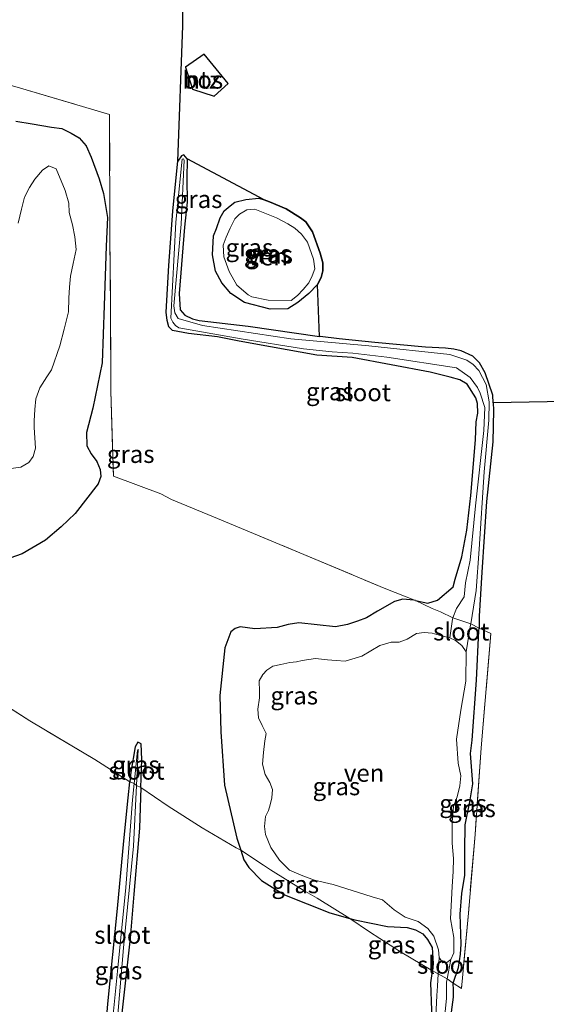
# Model space of a CAD drawing. Units: metres. Extents: x 152434 to 154845, y 393749 to 400001.
# Drawn here: x 154221 to 154296, y 394082 to 394222 of the extents above; entities that cross this region are included whole.
import ezdxf
from ezdxf.enums import TextEntityAlignment as Align

# ---------------------------------------------------------------- set-up
doc = ezdxf.new("R2010")
doc.units = ezdxf.units.M
doc.linetypes.add('IE-TERREINAFSCHEIDING', pattern=[10, 8, -2])
doc.layers.add('B-ME-GR-BOS-GV-B6', color=10, linetype='Continuous')
doc.layers.add('B-ME-GW-INSTEEKWATERGANG-L-B1', color=10, linetype='Continuous')
for name, color, linetype, lineweight in [('B-ME-IE-GRASLAND-GV-B6', 93, 'Continuous', 18), ('B-ME-IE-GRONDWERKLIJN-GROND_INGERICHT-GV-B6', 253, 'Continuous', 18), ('B-ME-IE-HULPGEOMETRIE-L-B1', 53, 'Continuous', 18), ('B-ME-IE-TERREINAFSCHEIDING-RASTERHEKWERK-L-B1', 8, 'IE-TERREINAFSCHEIDING', 18), ('B-ME-OG-WATER-GV-B6', 153, 'Continuous', 18)]:
    doc.layers.add(name, color=color, linetype=linetype, lineweight=lineweight)
doc.styles.add('NLCS-ISO', font='NLCS-ISO.TTF')

msp = doc.modelspace()

# ---------------------------------------------------------------- linework, layer by layer
at = {"layer": 'B-ME-GR-BOS-GV-B6'}
for points in [[(154301.429, 394167.574, 10.863), (154288.645, 394167.355, 10.863), (154288.597, 394168.404, 10.871), (154287.512, 394171.598, 10.871), (154286.718, 394173.019, 10.871), (154285.769, 394173.966, 10.871), (154284.134, 394174.732, 10.871), (154283.062, 394174.942, 10.886), (154281.877, 394175.088, 10.886), (154279.054, 394175.235, 10.901), (154271.851, 394175.926, 10.916), (154266.806, 394176.403, 10.916), (154264.098, 394176.767, 10.916), (154264.024, 394176.778, 10.916), (154263.728, 394184.133, 10.811), (154264.225, 394185.16, 10.811), (154264.471, 394186.068, 10.811), (154264.466, 394187.2, 10.811), (154264.091, 394188.601, 10.811), (154263.033, 394191.609, 10.811), (154262.081, 394193.054, 10.826), (154261.312, 394193.607, 10.826), (154259.271, 394194.874, 10.826), (154256.929, 394195.897, 10.826), (154256.164, 394196.156, 10.833), (154245.225, 394202.011, 10.721), (154244.731, 394202.567, 10.721), (154244.41, 394202.417, 10.721), (154243.881, 394201.669, 10.721), (154244.621, 394220.893, 10.721), (154244.857, 394244.861, 10.721)], [(154245.957, 394211.907, 10.78), (154249.067, 394210.922, 10.78), (154251.037, 394212.707, 10.78), (154247.644, 394216.882, 10.78), (154245.003, 394215.014, 10.78), (154245.957, 394211.907, 10.78)]]:
    msp.add_polyline3d(points, dxfattribs=at)
at = {"layer": 'B-ME-GW-INSTEEKWATERGANG-L-B1'}
for points in [[(154220.909, 394207.349, 10.691), (154223.194, 394206.959, 10.706), (154225.97, 394206.512, 10.721), (154227.409, 394206.294, 10.736), (154228.757, 394205.642, 10.766), (154229.897, 394204.989, 10.751), (154230.882, 394203.862, 10.781), (154231.572, 394202.245, 10.796), (154232.721, 394199.159, 10.766), (154233.363, 394197.088, 10.796), (154233.91, 394193.651, 10.811), (154233.711, 394189.579, 10.736), (154233.435, 394181.148, 10.751), (154233.154, 394173.031, 10.796), (154231.821, 394166.583, 10.691), (154230.913, 394163.128, 10.691), (154230.998, 394161.214, 10.691), (154231.603, 394160.111, 10.691), (154232.376, 394159.007, 10.691), (154232.862, 394157.862, 10.706), (154232.967, 394156.88, 10.721), (154232.6, 394155.847, 10.736), (154229.306, 394151.591, 10.736), (154227.344, 394149.706, 10.736), (154225.121, 394147.802, 10.736), (154221.809, 394145.888, 10.736), (154218.229, 394144.629, 10.736)], [(154245.225, 394202.011, 10.721), (154244.731, 394202.567, 10.721), (154244.41, 394202.417, 10.721), (154243.881, 394201.669, 10.721)], [(154277.633, 394139.238, 10.689), (154279.413, 394138.857, 10.676), (154280.746, 394139.316, 10.691), (154282.973, 394141.181, 10.661), (154283.256, 394142.284, 10.691), (154284.218, 394145.451, 10.766), (154284.946, 394149.231, 10.781), (154285.473, 394154.179, 10.781), (154286.174, 394162.069, 10.781), (154286.271, 394164.629, 10.781), (154286.499, 394165.867, 10.781), (154286.463, 394167.225, 10.781), (154286.198, 394168.063, 10.766), (154284.967, 394169.988, 10.766), (154283.915, 394170.617, 10.766), (154282.551, 394170.964, 10.766), (154279.719, 394171.686, 10.766), (154268.654, 394173.787, 10.616), (154263.639, 394174.107, 10.616), (154257.051, 394175.27, 10.661), (154252.617, 394176.104, 10.676), (154249.534, 394176.69, 10.676), (154245.433, 394177.199, 10.676), (154243.135, 394177.605, 10.571), (154242.613, 394178.11, 10.556), (154242.364, 394179.031, 10.556), (154242.256, 394180.205, 10.556), (154242.599, 394186.847, 10.721), (154243.201, 394194.586, 10.721), (154243.314, 394196.036, 10.721), (154243.881, 394201.669, 10.721)], [(154245.225, 394202.011, 10.721), (154245.159, 394199.158, 10.871), (154245.205, 394195.832, 11.023), (154244.851, 394192.266, 11.096), (154244.076, 394182.862, 11.096), (154244.233, 394180.535, 11.096), (154244.876, 394179.796, 11.096), (154245.977, 394179.277, 11.096), (154246.93, 394179.025, 11.096), (154253.887, 394178.244, 11.036), (154264.024, 394176.778, 10.916)], [(154249.245, 394186.021, 10.991), (154248.831, 394188.374, 10.991), (154248.98, 394191.074, 10.991), (154249.362, 394192.106, 10.991), (154249.884, 394193.597, 10.991), (154250.471, 394194.614, 10.991), (154251.314, 394195.3, 10.991), (154251.989, 394195.834, 10.991), (154253.537, 394196.232, 10.901), (154255.399, 394196.415, 10.841), (154256.164, 394196.156, 10.833)], [(154256.164, 394196.156, 10.833), (154256.929, 394195.897, 10.826), (154259.271, 394194.874, 10.826), (154261.312, 394193.607, 10.826), (154262.081, 394193.054, 10.826), (154263.033, 394191.609, 10.811), (154264.091, 394188.601, 10.811), (154264.466, 394187.2, 10.811), (154264.471, 394186.068, 10.811), (154264.225, 394185.16, 10.811), (154263.728, 394184.133, 10.811)], [(154263.728, 394184.133, 10.811), (154262.472, 394182.863, 10.811), (154260.949, 394181.598, 10.811), (154259.493, 394180.678, 10.931), (154256.989, 394180.654, 10.991), (154253.374, 394181.571, 10.991), (154251.412, 394182.86, 10.991), (154250.148, 394184.398, 10.991), (154249.245, 394186.021, 10.991)], [(154288.645, 394167.355, 10.863), (154288.597, 394168.404, 10.871), (154287.512, 394171.598, 10.871), (154286.718, 394173.019, 10.871), (154285.769, 394173.966, 10.871), (154284.134, 394174.732, 10.871), (154283.062, 394174.942, 10.886), (154281.877, 394175.088, 10.886), (154279.054, 394175.235, 10.901), (154271.851, 394175.926, 10.916), (154266.806, 394176.403, 10.916), (154264.098, 394176.767, 10.916), (154264.024, 394176.778, 10.916)], [(154288.645, 394167.355, 10.863), (154288.693, 394166.306, 10.856), (154288.611, 394161.816, 10.856), (154287.741, 394153.332, 10.916), (154287.069, 394143.289, 10.796), (154286.697, 394137.025, 10.781), (154286.657, 394135.333, 10.744)], [(154277.633, 394139.238, 10.689), (154277.4, 394139.287, 10.691), (154275.863, 394139.439, 10.736), (154274.66, 394139.127, 10.736), (154272.221, 394137.727, 10.751), (154270.669, 394136.771, 10.721), (154269.398, 394136.321, 10.721), (154267.994, 394135.832, 10.721), (154266.301, 394135.51, 10.721), (154261.065, 394136.067, 10.721), (154259.573, 394135.839, 10.721), (154258.013, 394135.403, 10.721), (154254.849, 394135.203, 10.721), (154252.753, 394135.496, 10.691), (154252.042, 394135.279, 10.691), (154251.432, 394134.784, 10.691), (154250.587, 394132.531, 10.676), (154249.881, 394125.773, 10.661), (154249.979, 394120.585, 10.661), (154250.521, 394113.04, 10.691), (154252.272, 394105.493, 10.631), (154252.832, 394103.761, 10.631)], [(154282.977, 394084.887, 10.752), (154283.759, 394087.114, 10.796), (154284.03, 394088.998, 10.796), (154284.132, 394090.425, 10.796), (154283.997, 394094.669, 10.796), (154284.202, 394097.608, 10.796), (154284.664, 394100.23, 10.796), (154284.654, 394103.757, 10.796), (154284.701, 394107.385, 10.796), (154285.337, 394110.647, 10.781), (154285.778, 394113.21, 10.781), (154285.459, 394117.526, 10.781), (154285.684, 394119.4, 10.781), (154286.298, 394127.926, 10.781), (154286.647, 394134.919, 10.736), (154286.657, 394135.333, 10.744)], [(154238.66, 394112.705, 10.577), (154238.797, 394116.646, 10.577), (154238.668, 394118.909, 10.565), (154238.218, 394119.122, 10.515), (154237.845, 394118.472, 10.502), (154237.229, 394114.864, 10.59), (154237.076, 394113.497, 10.594)], [(154238.66, 394112.705, 10.577), (154238.46, 394106.922, 10.577), (154237.671, 394097.512, 10.677), (154237.146, 394091.263, 10.717), (154235.937, 394080.622, 10.705), (154235.029, 394069.995, 10.73), (154233.979, 394060.338, 10.73), (154233.477, 394059.861, 10.73), (154232.847, 394059.869, 10.73), (154232.294, 394060.506, 10.73), (154233.01, 394069.949, 10.73), (154233.937, 394081.932, 10.717), (154235.323, 394095.512, 10.73), (154236.238, 394105.093, 10.63), (154236.821, 394111.228, 10.602), (154237.076, 394113.497, 10.594)], [(154252.832, 394103.761, 10.631), (154253.269, 394102.407, 10.631), (154253.961, 394101.334, 10.631), (154255.793, 394099.454, 10.631), (154259.043, 394097.45, 10.646), (154265.47, 394094.88, 10.631), (154268.307, 394094.081, 10.654)], [(154268.307, 394094.081, 10.654), (154269.03, 394093.877, 10.661), (154273.647, 394092.956, 10.661), (154276.454, 394092.811, 10.616), (154277.628, 394092.475, 10.601), (154278.661, 394091.886, 10.676), (154279.344, 394091.097, 10.691), (154279.983, 394089.952, 10.691), (154280.161, 394087.685, 10.691), (154280.051, 394086.617, 10.691)], [(154279.773, 394046.375, 10.871), (154279.596, 394043.777, 10.916), (154279.288, 394043.457, 10.916), (154278.437, 394043.293, 10.916), (154277.946, 394043.726, 10.916), (154277.822, 394045.039, 10.916), (154278.279, 394053.23, 10.916), (154278.778, 394062.341, 10.841), (154279.32, 394068.688, 10.826), (154279.502, 394075.767, 10.766), (154279.958, 394081.059, 10.736), (154279.817, 394084.951, 10.646), (154280.047, 394086.58, 10.691), (154280.051, 394086.617, 10.691)], [(154282.977, 394084.887, 10.752), (154282.956, 394084.826, 10.751), (154282.969, 394083.99, 10.646), (154283.009, 394082.9, 10.646), (154282.585, 394080.06, 10.706), (154281.992, 394074.767, 10.736), (154281.873, 394070.221, 10.751), (154281.256, 394065.214, 10.781), (154281.008, 394059.938, 10.751), (154280.695, 394054.028, 10.781), (154280.143, 394050.39, 10.871), (154279.773, 394046.375, 10.871)]]:
    msp.add_polyline3d(points, dxfattribs=at)
at = {"layer": 'B-ME-IE-GRASLAND-GV-B6'}
for points in [[(154211.854, 394227.222, 10.721), (154228.335, 394240.284, 10.721), (154245.22, 394253.667, 10.721), (154244.857, 394244.861, 10.721), (154244.621, 394220.893, 10.721), (154243.881, 394201.669, 10.721)], [(154213.21, 394214.469, 10.794), (154221.577, 394212.02, 10.824), (154234.203, 394208.304, 10.779), (154234.263, 394190.843, 10.749), (154234.328, 394180.678, 10.764), (154234.388, 394168.984, 10.749), (154234.746, 394156.923, 10.704), (154241.487, 394154.428, 10.464), (154242.994, 394153.614, 10.554), (154249.523, 394150.919, 10.689), (154261.209, 394146.024, 10.689), (154273.208, 394140.981, 10.734), (154277.633, 394139.238, 10.689)], [(154243.881, 394201.669, 10.721), (154243.314, 394196.036, 10.721), (154243.201, 394194.586, 10.721), (154242.599, 394186.847, 10.721), (154242.256, 394180.205, 10.556), (154242.364, 394179.031, 10.556), (154242.613, 394178.11, 10.556), (154243.135, 394177.605, 10.571), (154245.433, 394177.199, 10.676), (154249.534, 394176.69, 10.676), (154252.617, 394176.104, 10.676), (154257.051, 394175.27, 10.661), (154263.639, 394174.107, 10.616), (154268.654, 394173.787, 10.616), (154279.719, 394171.686, 10.766), (154282.551, 394170.964, 10.766), (154283.915, 394170.617, 10.766), (154284.967, 394169.988, 10.766), (154286.198, 394168.063, 10.766), (154286.463, 394167.225, 10.781), (154286.499, 394165.867, 10.781), (154286.271, 394164.629, 10.781), (154286.174, 394162.069, 10.781), (154285.473, 394154.179, 10.781), (154284.946, 394149.231, 10.781), (154284.218, 394145.451, 10.766), (154283.256, 394142.284, 10.691), (154282.973, 394141.181, 10.661), (154280.746, 394139.316, 10.691), (154279.413, 394138.857, 10.676), (154277.633, 394139.238, 10.689), (154273.208, 394140.981, 10.734), (154261.209, 394146.024, 10.689), (154249.523, 394150.919, 10.689), (154242.994, 394153.614, 10.554), (154241.487, 394154.428, 10.464), (154234.746, 394156.923, 10.704), (154234.388, 394168.984, 10.749), (154234.328, 394180.678, 10.764), (154234.263, 394190.843, 10.749), (154234.203, 394208.304, 10.779), (154221.577, 394212.02, 10.824), (154213.21, 394214.469, 10.794)], [(154218.229, 394144.629, 10.736), (154221.809, 394145.888, 10.736), (154225.121, 394147.802, 10.736), (154227.344, 394149.706, 10.736), (154229.306, 394151.591, 10.736), (154232.6, 394155.847, 10.736), (154232.967, 394156.88, 10.721), (154232.862, 394157.862, 10.706), (154232.376, 394159.007, 10.691), (154231.603, 394160.111, 10.691), (154230.998, 394161.214, 10.691), (154230.913, 394163.128, 10.691), (154231.821, 394166.583, 10.691), (154233.154, 394173.031, 10.796), (154233.435, 394181.148, 10.751), (154233.711, 394189.579, 10.736), (154233.91, 394193.651, 10.811), (154233.363, 394197.088, 10.796), (154232.721, 394199.159, 10.766), (154231.572, 394202.245, 10.796), (154230.882, 394203.862, 10.781), (154229.897, 394204.989, 10.751), (154228.757, 394205.642, 10.766), (154227.409, 394206.294, 10.736), (154225.97, 394206.512, 10.721), (154223.194, 394206.959, 10.706), (154220.909, 394207.349, 10.691)], [(154220.909, 394207.349, 10.691), (154223.194, 394206.959, 10.706), (154225.97, 394206.512, 10.721), (154227.409, 394206.294, 10.736), (154228.757, 394205.642, 10.766), (154229.897, 394204.989, 10.751), (154230.882, 394203.862, 10.781), (154231.572, 394202.245, 10.796), (154232.721, 394199.159, 10.766), (154233.363, 394197.088, 10.796), (154233.91, 394193.651, 10.811), (154233.711, 394189.579, 10.736), (154233.435, 394181.148, 10.751), (154233.154, 394173.031, 10.796), (154231.821, 394166.583, 10.691), (154230.913, 394163.128, 10.691), (154230.998, 394161.214, 10.691), (154231.603, 394160.111, 10.691), (154232.376, 394159.007, 10.691), (154232.862, 394157.862, 10.706), (154232.967, 394156.88, 10.721), (154232.6, 394155.847, 10.736), (154229.306, 394151.591, 10.736), (154227.344, 394149.706, 10.736), (154225.121, 394147.802, 10.736), (154221.809, 394145.888, 10.736), (154218.229, 394144.629, 10.736)], [(154245.225, 394202.011, 10.721), (154245.159, 394199.158, 10.871), (154245.205, 394195.832, 11.023), (154244.851, 394192.266, 11.096), (154244.076, 394182.862, 11.096), (154244.233, 394180.535, 11.096), (154244.876, 394179.796, 11.096), (154245.977, 394179.277, 11.096), (154246.93, 394179.025, 11.096), (154253.887, 394178.244, 11.036), (154264.024, 394176.778, 10.916), (154264.098, 394176.767, 10.916), (154266.806, 394176.403, 10.916), (154271.851, 394175.926, 10.916), (154279.054, 394175.235, 10.901), (154281.877, 394175.088, 10.886), (154283.062, 394174.942, 10.886), (154284.134, 394174.732, 10.871), (154285.769, 394173.966, 10.871), (154286.718, 394173.019, 10.871), (154287.512, 394171.598, 10.871), (154288.597, 394168.404, 10.871), (154288.645, 394167.355, 10.863), (154288.693, 394166.306, 10.856), (154288.611, 394161.816, 10.856), (154287.741, 394153.332, 10.916), (154287.069, 394143.289, 10.796), (154286.697, 394137.025, 10.781), (154286.657, 394135.333, 10.744), (154285.495, 394135.951, 10.333), (154286.265, 394140.676, 10.333), (154286.671, 394146.523, 10.333), (154287.388, 394157.517, 10.333), (154288.063, 394164.859, 10.333), (154288.097, 394167.479, 10.333), (154287.655, 394169.934, 10.333), (154286.614, 394171.916, 10.333), (154285.832, 394172.793, 10.333), (154284.917, 394173.407, 10.333), (154282.508, 394174.223, 10.333), (154270.991, 394175.43, 10.333), (154259.942, 394176.435, 10.333), (154247.419, 394178.335, 10.333), (154243.934, 394179.33, 10.333), (154243.465, 394180.113, 10.333), (154243.333, 394181.129, 10.333), (154244.347, 394192.712, 10.333), (154244.806, 394201.805, 10.333), (154244.69, 394202.015, 10.333), (154244.523, 394201.949, 10.333), (154243.634, 394192.992, 10.333), (154242.884, 394179.378, 10.333), (154243.182, 394178.789, 10.333), (154243.577, 394178.319, 10.333), (154244.039, 394177.973, 10.333), (154252.868, 394176.44, 10.333), (154261.753, 394175.008, 10.333), (154265.791, 394174.56, 10.333), (154268.74, 394174.377, 10.333), (154273.584, 394173.807, 10.333), (154283.48, 394172.309, 10.333), (154285.419, 394170.946, 10.333), (154286.428, 394169.534, 10.333), (154286.824, 394168.705, 10.333), (154287.493, 394166.67, 10.333), (154287.362, 394163.402, 10.333), (154286.171, 394152.702, 10.333), (154285.412, 394145.001, 10.333), (154284.724, 394141.753, 10.333), (154284.541, 394139.76, 10.333), (154283.438, 394138.115, 10.333), (154282.941, 394136.789, 10.333), (154281.17, 394137.662, 10.362), (154280.01, 394138.134, 10.527), (154277.633, 394139.238, 10.689), (154279.413, 394138.857, 10.676), (154280.746, 394139.316, 10.691), (154282.973, 394141.181, 10.661), (154283.256, 394142.284, 10.691), (154284.218, 394145.451, 10.766), (154284.946, 394149.231, 10.781), (154285.473, 394154.179, 10.781), (154286.174, 394162.069, 10.781), (154286.271, 394164.629, 10.781), (154286.499, 394165.867, 10.781), (154286.463, 394167.225, 10.781), (154286.198, 394168.063, 10.766), (154284.967, 394169.988, 10.766), (154283.915, 394170.617, 10.766), (154282.551, 394170.964, 10.766), (154279.719, 394171.686, 10.766), (154268.654, 394173.787, 10.616), (154263.639, 394174.107, 10.616), (154257.051, 394175.27, 10.661), (154252.617, 394176.104, 10.676), (154249.534, 394176.69, 10.676), (154245.433, 394177.199, 10.676), (154243.135, 394177.605, 10.571), (154242.613, 394178.11, 10.556), (154242.364, 394179.031, 10.556), (154242.256, 394180.205, 10.556), (154242.599, 394186.847, 10.721), (154243.201, 394194.586, 10.721), (154243.314, 394196.036, 10.721), (154243.881, 394201.669, 10.721), (154244.41, 394202.417, 10.721), (154244.731, 394202.567, 10.721), (154245.225, 394202.011, 10.721)], [(154219.853, 394157.946, 10.243), (154221.602, 394158.217, 10.243), (154222.753, 394158.847, 10.243), (154223.372, 394159.724, 10.243), (154223.669, 394160.894, 10.243), (154223.492, 394163.842, 10.243), (154223.475, 394164.785, 10.243), (154223.57, 394166.373, 10.243), (154223.75, 394167.892, 10.243), (154224.325, 394169.454, 10.243), (154225.291, 394171.03, 10.243), (154225.937, 394172.026, 10.243), (154227.148, 394175.45, 10.243), (154227.735, 394177.798, 10.243), (154228.387, 394180.255, 10.243), (154228.442, 394182.185, 10.243), (154228.521, 394183.76, 10.243), (154228.667, 394185.32, 10.243), (154229.031, 394187.141, 10.243), (154229.46, 394189.139, 10.243), (154229.251, 394190.897, 10.243), (154228.927, 394192.644, 10.243), (154228.455, 394194.368, 10.243), (154228.412, 394195.719, 10.243), (154227.907, 394197.5, 10.243), (154226.627, 394200.577, 10.243), (154225.572, 394201.023, 10.243), (154224.704, 394200.401, 10.243), (154223.608, 394199.122, 10.243), (154222.856, 394197.915, 10.243), (154222.147, 394196.535, 10.243), (154221.715, 394194.867, 10.243), (154221.216, 394192.853, 10.243)], [(154256.164, 394196.156, 10.833), (154255.399, 394196.415, 10.841), (154253.537, 394196.232, 10.901), (154251.989, 394195.834, 10.991), (154251.314, 394195.3, 10.991), (154250.471, 394194.614, 10.991), (154249.884, 394193.597, 10.991), (154249.362, 394192.106, 10.991), (154248.98, 394191.074, 10.991), (154248.831, 394188.374, 10.991), (154249.245, 394186.021, 10.991), (154250.148, 394184.398, 10.991), (154251.412, 394182.86, 10.991), (154253.374, 394181.571, 10.991), (154256.989, 394180.654, 10.991), (154259.493, 394180.678, 10.931), (154260.949, 394181.598, 10.811), (154262.472, 394182.863, 10.811), (154263.728, 394184.133, 10.811), (154264.024, 394176.778, 10.916), (154253.887, 394178.244, 11.036), (154246.93, 394179.025, 11.096), (154245.977, 394179.277, 11.096), (154244.876, 394179.796, 11.096), (154244.233, 394180.535, 11.096), (154244.076, 394182.862, 11.096), (154244.851, 394192.266, 11.096), (154245.205, 394195.832, 11.023), (154245.159, 394199.158, 10.871), (154245.225, 394202.011, 10.721), (154256.164, 394196.156, 10.833)], [(154256.164, 394196.156, 10.833), (154256.929, 394195.897, 10.826), (154259.271, 394194.874, 10.826), (154261.312, 394193.607, 10.826), (154262.081, 394193.054, 10.826), (154263.033, 394191.609, 10.811), (154264.091, 394188.601, 10.811), (154264.466, 394187.2, 10.811), (154264.471, 394186.068, 10.811), (154264.225, 394185.16, 10.811), (154263.728, 394184.133, 10.811), (154262.472, 394182.863, 10.811), (154260.949, 394181.598, 10.811), (154259.493, 394180.678, 10.931), (154256.989, 394180.654, 10.991), (154253.374, 394181.571, 10.991), (154251.412, 394182.86, 10.991), (154250.148, 394184.398, 10.991), (154249.245, 394186.021, 10.991), (154248.831, 394188.374, 10.991), (154248.98, 394191.074, 10.991), (154249.362, 394192.106, 10.991), (154249.884, 394193.597, 10.991), (154250.471, 394194.614, 10.991), (154251.314, 394195.3, 10.991), (154251.989, 394195.834, 10.991), (154253.537, 394196.232, 10.901), (154255.399, 394196.415, 10.841), (154256.164, 394196.156, 10.833)], [(154252.268, 394184.034, 10.243), (154253.904, 394182.686, 10.243), (154254.392, 394182.376, 10.243), (154256.729, 394181.905, 10.243), (154260.001, 394181.887, 10.243), (154260.875, 394182.569, 10.243), (154261.712, 394183.416, 10.243), (154262.498, 394184.36, 10.243), (154262.991, 394185.357, 10.243), (154263.364, 394186.366, 10.243), (154263.163, 394187.756, 10.243), (154262.318, 394190.161, 10.243), (154261.47, 394191.274, 10.243), (154260.498, 394192.162, 10.243), (154259.496, 394192.748, 10.243), (154257.896, 394193.624, 10.243), (154254.85, 394194.865, 10.243), (154253.681, 394194.734, 10.243), (154252.646, 394194.114, 10.243), (154251.967, 394193.465, 10.243), (154251.31, 394192.141, 10.243), (154250.743, 394190.877, 10.243), (154250.35, 394189.739, 10.243), (154250.416, 394188.088, 10.243), (154251.193, 394185.988, 10.243), (154252.268, 394184.034, 10.243)], [(154282.585, 394080.06, 10.706), (154283.009, 394082.9, 10.646), (154282.969, 394083.99, 10.646), (154282.956, 394084.826, 10.751), (154282.977, 394084.887, 10.752), (154284.153, 394084.122, 10.752), (154285.147, 394094.843, 10.767), (154286.096, 394106.012, 10.842), (154286.947, 394118.307, 10.842), (154288.345, 394134.554, 10.797), (154286.657, 394135.333, 10.744), (154286.697, 394137.025, 10.781), (154287.069, 394143.289, 10.796), (154287.741, 394153.332, 10.916), (154288.611, 394161.816, 10.856), (154288.693, 394166.306, 10.856), (154288.645, 394167.355, 10.863), (154301.429, 394167.574, 10.863)], [(154277.633, 394139.238, 10.689), (154277.4, 394139.287, 10.691), (154275.863, 394139.439, 10.736), (154274.66, 394139.127, 10.736), (154272.221, 394137.727, 10.751), (154270.669, 394136.771, 10.721), (154269.398, 394136.321, 10.721), (154267.994, 394135.832, 10.721), (154266.301, 394135.51, 10.721), (154261.065, 394136.067, 10.721), (154259.573, 394135.839, 10.721), (154258.013, 394135.403, 10.721), (154254.849, 394135.203, 10.721), (154252.753, 394135.496, 10.691), (154252.042, 394135.279, 10.691), (154251.432, 394134.784, 10.691), (154250.587, 394132.531, 10.676), (154249.881, 394125.773, 10.661), (154249.979, 394120.585, 10.661), (154250.521, 394113.04, 10.691), (154252.272, 394105.493, 10.631), (154252.832, 394103.761, 10.631), (154252.161, 394104.126, 10.622), (154247.33, 394106.967, 10.757), (154242.531, 394110.041, 10.757), (154238.66, 394112.705, 10.577), (154238.797, 394116.646, 10.577), (154238.668, 394118.909, 10.565), (154238.218, 394119.122, 10.515), (154237.845, 394118.472, 10.502), (154237.229, 394114.864, 10.59), (154237.076, 394113.497, 10.594), (154232.122, 394116.641, 10.736), (154222.879, 394122.164, 10.736), (154205.215, 394133.445, 10.751)], [(154277.633, 394139.238, 10.689), (154280.01, 394138.134, 10.527), (154281.17, 394137.662, 10.362), (154282.941, 394136.789, 10.333), (154282.878, 394136.62, 10.333), (154282.533, 394133.956, 10.333), (154281.346, 394134.239, 10.333), (154280.006, 394134.592, 10.333), (154278.857, 394134.726, 10.333), (154277.798, 394134.545, 10.333), (154276.471, 394133.772, 10.333), (154275.324, 394133.325, 10.333), (154274.168, 394133.315, 10.333), (154272.576, 394132.867, 10.333), (154270.033, 394131.356, 10.333), (154267.654, 394130.615, 10.333), (154266.365, 394130.718, 10.333), (154265.137, 394130.83, 10.333), (154263.437, 394131.029, 10.333), (154261.57, 394130.732, 10.333), (154260.726, 394130.559, 10.333), (154259.813, 394130.455, 10.333), (154258.523, 394130.183, 10.333), (154257.404, 394129.939, 10.333), (154256.538, 394129.333, 10.333), (154255.963, 394128.727, 10.333), (154255.44, 394127.817, 10.333), (154255.493, 394126.336, 10.333), (154255.499, 394125.425, 10.333), (154255.272, 394123.827, 10.333), (154255.371, 394122.562, 10.333), (154255.866, 394121.509, 10.333), (154256.444, 394120.37, 10.333), (154256.259, 394119.319, 10.333), (154256.073, 394117.67, 10.333), (154255.933, 394116.017, 10.333), (154256.305, 394114.518, 10.333), (154256.969, 394113.394, 10.333), (154257.319, 394112.417, 10.333), (154257.241, 394111.216, 10.333), (154257.008, 394110.223, 10.333), (154256.772, 394109.421, 10.333), (154256.357, 394108.585, 10.333), (154256.201, 394107.155, 10.333), (154256.333, 394105.987, 10.333), (154257.106, 394104.147, 10.333), (154258.313, 394102.355, 10.333), (154259.728, 394100.954, 10.333), (154261.624, 394100.123, 10.333), (154263.319, 394099.504, 10.333), (154265.972, 394098.901, 10.333), (154271.505, 394097.158, 10.333), (154272.959, 394096.717, 10.333), (154274.616, 394095.291, 10.333), (154276.169, 394094.251, 10.333), (154278.018, 394093.646, 10.333), (154279.407, 394092.654, 10.333), (154280.227, 394091.559, 10.333), (154280.882, 394089.61, 10.333), (154281, 394088.527, 10.333), (154280.866, 394086.232, 10.333), (154280.051, 394086.617, 10.691), (154280.161, 394087.685, 10.691), (154279.983, 394089.952, 10.691), (154279.344, 394091.097, 10.691), (154278.661, 394091.886, 10.676), (154277.628, 394092.475, 10.601), (154276.454, 394092.811, 10.616), (154273.647, 394092.956, 10.661), (154269.03, 394093.877, 10.661), (154268.307, 394094.081, 10.654), (154263.679, 394096.943, 10.438), (154261.676, 394098.108, 10.438), (154257.055, 394100.98, 10.423), (154256.063, 394101.672, 10.468), (154252.832, 394103.761, 10.631), (154252.272, 394105.493, 10.631), (154250.521, 394113.04, 10.691), (154249.979, 394120.585, 10.661), (154249.881, 394125.773, 10.661), (154250.587, 394132.531, 10.676), (154251.432, 394134.784, 10.691), (154252.042, 394135.279, 10.691), (154252.753, 394135.496, 10.691), (154254.849, 394135.203, 10.721), (154258.013, 394135.403, 10.721), (154259.573, 394135.839, 10.721), (154261.065, 394136.067, 10.721), (154266.301, 394135.51, 10.721), (154267.994, 394135.832, 10.721), (154269.398, 394136.321, 10.721), (154270.669, 394136.771, 10.721), (154272.221, 394137.727, 10.751), (154274.66, 394139.127, 10.736), (154275.863, 394139.439, 10.736), (154277.4, 394139.287, 10.691), (154277.633, 394139.238, 10.689)], [(154286.657, 394135.333, 10.744), (154286.647, 394134.919, 10.736), (154286.298, 394127.926, 10.781), (154285.684, 394119.4, 10.781), (154285.459, 394117.526, 10.781), (154285.778, 394113.21, 10.781), (154285.337, 394110.647, 10.781), (154284.701, 394107.385, 10.796), (154284.654, 394103.757, 10.796), (154284.664, 394100.23, 10.796), (154284.202, 394097.608, 10.796), (154283.997, 394094.669, 10.796), (154284.132, 394090.425, 10.796), (154284.03, 394088.998, 10.796), (154283.759, 394087.114, 10.796), (154282.977, 394084.887, 10.752), (154282.133, 394085.492, 10.333), (154282.645, 394088.242, 10.333), (154283.058, 394089.201, 10.333), (154283.078, 394091.394, 10.333), (154282.608, 394094.02, 10.333), (154282.856, 394098.63, 10.333), (154282.971, 394100.775, 10.333), (154283.031, 394102.612, 10.333), (154282.841, 394104.774, 10.333), (154282.835, 394107.819, 10.333), (154283.052, 394109.991, 10.333), (154283.566, 394111.338, 10.333), (154283.951, 394112.912, 10.333), (154284.053, 394114.34, 10.333), (154283.683, 394116.16, 10.333), (154283.466, 394119.533, 10.333), (154284.056, 394123.686, 10.333), (154284.796, 394127.809, 10.333), (154284.849, 394131.942, 10.333), (154285.468, 394135.786, 10.333), (154285.495, 394135.951, 10.333), (154286.657, 394135.333, 10.744)], [(154282.977, 394084.887, 10.752), (154283.759, 394087.114, 10.796), (154284.03, 394088.998, 10.796), (154284.132, 394090.425, 10.796), (154283.997, 394094.669, 10.796), (154284.202, 394097.608, 10.796), (154284.664, 394100.23, 10.796), (154284.654, 394103.757, 10.796), (154284.701, 394107.385, 10.796), (154285.337, 394110.647, 10.781), (154285.778, 394113.21, 10.781), (154285.459, 394117.526, 10.781), (154285.684, 394119.4, 10.781), (154286.298, 394127.926, 10.781), (154286.647, 394134.919, 10.736), (154286.657, 394135.333, 10.744), (154288.345, 394134.554, 10.797), (154286.947, 394118.307, 10.842), (154286.096, 394106.012, 10.842), (154285.147, 394094.843, 10.767), (154284.153, 394084.122, 10.752), (154282.977, 394084.887, 10.752)], [(154205.215, 394133.445, 10.751), (154222.879, 394122.164, 10.736), (154232.122, 394116.641, 10.736), (154237.076, 394113.497, 10.594), (154236.821, 394111.228, 10.602), (154236.238, 394105.093, 10.63), (154235.323, 394095.512, 10.73), (154233.937, 394081.932, 10.717), (154233.01, 394069.949, 10.73)], [(154238.66, 394112.705, 10.577), (154238.019, 394112.969, 10.453), (154238.262, 394118.144, 10.453), (154238.172, 394117.947, 10.453), (154237.69, 394113.235, 10.453), (154237.076, 394113.497, 10.594), (154237.229, 394114.864, 10.59), (154237.845, 394118.472, 10.502), (154238.218, 394119.122, 10.515), (154238.668, 394118.909, 10.565), (154238.797, 394116.646, 10.577), (154238.66, 394112.705, 10.577)], [(154233.01, 394069.949, 10.73), (154233.937, 394081.932, 10.717), (154235.323, 394095.512, 10.73), (154236.238, 394105.093, 10.63), (154236.821, 394111.228, 10.602), (154237.076, 394113.497, 10.594), (154237.69, 394113.235, 10.453)], [(154237.69, 394113.235, 10.453), (154237.456, 394110.946, 10.453), (154236.52, 394098.498, 10.453), (154235.334, 394086.597, 10.453), (154234.19, 394075.241, 10.453)], [(154234.837, 394074.325, 10.453), (154236.195, 394089.888, 10.453), (154237.615, 394104.351, 10.453), (154238.019, 394112.969, 10.453), (154238.66, 394112.705, 10.577), (154238.46, 394106.922, 10.577), (154237.671, 394097.512, 10.677), (154237.146, 394091.263, 10.717), (154235.937, 394080.622, 10.705)], [(154235.937, 394080.622, 10.705), (154237.146, 394091.263, 10.717), (154237.671, 394097.512, 10.677), (154238.46, 394106.922, 10.577), (154238.66, 394112.705, 10.577), (154242.531, 394110.041, 10.757), (154247.33, 394106.967, 10.757), (154252.161, 394104.126, 10.622), (154252.832, 394103.761, 10.631), (154253.269, 394102.407, 10.631), (154253.961, 394101.334, 10.631), (154255.793, 394099.454, 10.631), (154259.043, 394097.45, 10.646), (154265.47, 394094.88, 10.631), (154268.307, 394094.081, 10.654), (154271.129, 394092.16, 10.684), (154275.502, 394089.321, 10.789), (154280.051, 394086.617, 10.691), (154280.047, 394086.58, 10.691), (154279.817, 394084.951, 10.646), (154279.958, 394081.059, 10.736)], [(154256.063, 394101.672, 10.468), (154257.055, 394100.98, 10.423), (154261.676, 394098.108, 10.438), (154263.679, 394096.943, 10.438), (154268.307, 394094.081, 10.654), (154265.47, 394094.88, 10.631), (154259.043, 394097.45, 10.646), (154255.793, 394099.454, 10.631), (154253.961, 394101.334, 10.631), (154253.269, 394102.407, 10.631), (154252.832, 394103.761, 10.631), (154256.063, 394101.672, 10.468)], [(154280.051, 394086.617, 10.691), (154275.502, 394089.321, 10.789), (154271.129, 394092.16, 10.684), (154268.307, 394094.081, 10.654), (154269.03, 394093.877, 10.661), (154273.647, 394092.956, 10.661), (154276.454, 394092.811, 10.616), (154277.628, 394092.475, 10.601), (154278.661, 394091.886, 10.676), (154279.344, 394091.097, 10.691), (154279.983, 394089.952, 10.691), (154280.161, 394087.685, 10.691), (154280.051, 394086.617, 10.691)], [(154279.958, 394081.059, 10.736), (154279.817, 394084.951, 10.646), (154280.047, 394086.58, 10.691), (154280.051, 394086.617, 10.691), (154280.866, 394086.232, 10.333)], [(154280.866, 394086.232, 10.333), (154280.762, 394084.451, 10.333), (154280.691, 394083.133, 10.333), (154280.37, 394077.118, 10.333)], [(154281.447, 394076.635, 10.333), (154282.05, 394082.712, 10.333), (154282.043, 394085.007, 10.333), (154282.133, 394085.492, 10.333), (154282.977, 394084.887, 10.752), (154282.956, 394084.826, 10.751), (154282.969, 394083.99, 10.646), (154283.009, 394082.9, 10.646), (154282.585, 394080.06, 10.706)]]:
    msp.add_polyline3d(points, dxfattribs=at)
at = {"layer": 'B-ME-IE-GRONDWERKLIJN-GROND_INGERICHT-GV-B6'}
msp.add_polyline3d([(154245.957, 394211.907, 10.78), (154245.003, 394215.014, 10.78), (154247.644, 394216.882, 10.78), (154251.037, 394212.707, 10.78), (154249.067, 394210.922, 10.78), (154245.957, 394211.907, 10.78)], dxfattribs=at)
at = {"layer": 'B-ME-IE-HULPGEOMETRIE-L-B1'}
msp.add_polyline3d([(154251.037, 394212.707, 10.78), (154247.644, 394216.882, 10.78), (154245.003, 394215.014, 10.78), (154245.957, 394211.907, 10.78), (154249.067, 394210.922, 10.78), (154251.037, 394212.707, 10.78)], dxfattribs=at)
at = {"layer": 'B-ME-IE-TERREINAFSCHEIDING-RASTERHEKWERK-L-B1'}
for p, q in [((154282.941, 394136.789, 10.333), (154285.495, 394135.951, 10.333)), ((154285.495, 394135.951, 10.333), (154286.657, 394135.333, 10.744)), ((154237.69, 394113.235, 10.453), (154237.076, 394113.497, 10.594)), ((154238.019, 394112.969, 10.453), (154237.69, 394113.235, 10.453)), ((154238.66, 394112.705, 10.577), (154238.019, 394112.969, 10.453)), ((154280.866, 394086.232, 10.333), (154280.051, 394086.617, 10.691)), ((154282.133, 394085.492, 10.333), (154280.866, 394086.232, 10.333)), ((154282.977, 394084.887, 10.752), (154282.133, 394085.492, 10.333))]:
    msp.add_line(p, q, dxfattribs=at)
for points in [[(154207.193, 394216.333, 10.586), (154213.21, 394214.469, 10.794), (154221.577, 394212.02, 10.824), (154234.203, 394208.304, 10.779), (154234.263, 394190.843, 10.749), (154234.328, 394180.678, 10.764), (154234.388, 394168.984, 10.749), (154234.746, 394156.923, 10.704), (154241.487, 394154.428, 10.464), (154242.994, 394153.614, 10.554), (154249.523, 394150.919, 10.689), (154261.209, 394146.024, 10.689), (154273.208, 394140.981, 10.734), (154277.633, 394139.238, 10.689)], [(154237.076, 394113.497, 10.594), (154232.122, 394116.641, 10.736), (154222.879, 394122.164, 10.736), (154205.215, 394133.445, 10.751), (154196.778, 394138.472, 10.676)], [(154282.941, 394136.789, 10.333), (154281.17, 394137.662, 10.362), (154280.01, 394138.134, 10.527), (154277.633, 394139.238, 10.689)], [(154286.657, 394135.333, 10.744), (154288.345, 394134.554, 10.797), (154286.947, 394118.307, 10.842), (154286.096, 394106.012, 10.842), (154285.147, 394094.843, 10.767), (154284.153, 394084.122, 10.752), (154282.977, 394084.887, 10.752)], [(154252.832, 394103.761, 10.631), (154252.161, 394104.126, 10.622), (154247.33, 394106.967, 10.757), (154242.531, 394110.041, 10.757), (154238.66, 394112.705, 10.577)], [(154252.832, 394103.761, 10.631), (154256.063, 394101.672, 10.468), (154257.055, 394100.98, 10.423), (154261.676, 394098.108, 10.438), (154263.679, 394096.943, 10.438), (154268.307, 394094.081, 10.654)], [(154280.051, 394086.617, 10.691), (154275.502, 394089.321, 10.789), (154271.129, 394092.16, 10.684), (154268.307, 394094.081, 10.654)]]:
    msp.add_polyline3d(points, dxfattribs=at)
at = {"layer": 'B-ME-OG-WATER-GV-B6'}
for points in [[(154221.216, 394192.853, 10.243), (154221.715, 394194.867, 10.243), (154222.147, 394196.535, 10.243), (154222.856, 394197.915, 10.243), (154223.608, 394199.122, 10.243), (154224.704, 394200.401, 10.243), (154225.572, 394201.023, 10.243), (154226.627, 394200.577, 10.243), (154227.907, 394197.5, 10.243), (154228.412, 394195.719, 10.243), (154228.455, 394194.368, 10.243), (154228.927, 394192.644, 10.243), (154229.251, 394190.897, 10.243), (154229.46, 394189.139, 10.243), (154229.031, 394187.141, 10.243), (154228.667, 394185.32, 10.243), (154228.521, 394183.76, 10.243), (154228.442, 394182.185, 10.243), (154228.387, 394180.255, 10.243), (154227.735, 394177.798, 10.243), (154227.148, 394175.45, 10.243), (154225.937, 394172.026, 10.243), (154225.291, 394171.03, 10.243), (154224.325, 394169.454, 10.243), (154223.75, 394167.892, 10.243), (154223.57, 394166.373, 10.243), (154223.475, 394164.785, 10.243), (154223.492, 394163.842, 10.243), (154223.669, 394160.894, 10.243), (154223.372, 394159.724, 10.243), (154222.753, 394158.847, 10.243), (154221.602, 394158.217, 10.243), (154219.853, 394157.946, 10.243)], [(154285.495, 394135.951, 10.333), (154282.941, 394136.789, 10.333), (154283.438, 394138.115, 10.333), (154284.541, 394139.76, 10.333), (154284.724, 394141.753, 10.333), (154285.412, 394145.001, 10.333), (154286.171, 394152.702, 10.333), (154287.362, 394163.402, 10.333), (154287.493, 394166.67, 10.333), (154286.824, 394168.705, 10.333), (154286.428, 394169.534, 10.333), (154285.419, 394170.946, 10.333), (154283.48, 394172.309, 10.333), (154273.584, 394173.807, 10.333), (154268.74, 394174.377, 10.333), (154265.791, 394174.56, 10.333), (154261.753, 394175.008, 10.333), (154252.868, 394176.44, 10.333), (154244.039, 394177.973, 10.333), (154243.577, 394178.319, 10.333), (154243.182, 394178.789, 10.333), (154242.884, 394179.378, 10.333), (154243.634, 394192.992, 10.333), (154244.523, 394201.949, 10.333), (154244.69, 394202.015, 10.333), (154244.806, 394201.805, 10.333), (154244.347, 394192.712, 10.333), (154243.333, 394181.129, 10.333), (154243.465, 394180.113, 10.333), (154243.934, 394179.33, 10.333), (154247.419, 394178.335, 10.333), (154259.942, 394176.435, 10.333), (154270.991, 394175.43, 10.333), (154282.508, 394174.223, 10.333), (154284.917, 394173.407, 10.333), (154285.832, 394172.793, 10.333), (154286.614, 394171.916, 10.333), (154287.655, 394169.934, 10.333), (154288.097, 394167.479, 10.333), (154288.063, 394164.859, 10.333), (154287.388, 394157.517, 10.333), (154286.671, 394146.523, 10.333), (154286.265, 394140.676, 10.333), (154285.495, 394135.951, 10.333)], [(154252.268, 394184.034, 10.243), (154251.193, 394185.988, 10.243), (154250.416, 394188.088, 10.243), (154250.35, 394189.739, 10.243), (154250.743, 394190.877, 10.243), (154251.31, 394192.141, 10.243), (154251.967, 394193.465, 10.243), (154252.646, 394194.114, 10.243), (154253.681, 394194.734, 10.243), (154254.85, 394194.865, 10.243), (154257.896, 394193.624, 10.243), (154259.496, 394192.748, 10.243), (154260.498, 394192.162, 10.243), (154261.47, 394191.274, 10.243), (154262.318, 394190.161, 10.243), (154263.163, 394187.756, 10.243), (154263.364, 394186.366, 10.243), (154262.991, 394185.357, 10.243), (154262.498, 394184.36, 10.243), (154261.712, 394183.416, 10.243), (154260.875, 394182.569, 10.243), (154260.001, 394181.887, 10.243), (154256.729, 394181.905, 10.243), (154254.392, 394182.376, 10.243), (154253.904, 394182.686, 10.243), (154252.268, 394184.034, 10.243)], [(154285.495, 394135.951, 10.333), (154285.468, 394135.786, 10.333), (154284.849, 394131.942, 10.333), (154284.21, 394132.864, 10.333), (154283.336, 394133.582, 10.333), (154282.533, 394133.956, 10.333), (154282.878, 394136.62, 10.333), (154282.941, 394136.789, 10.333), (154285.495, 394135.951, 10.333)], [(154282.533, 394133.956, 10.333), (154283.336, 394133.582, 10.333), (154284.21, 394132.864, 10.333), (154284.849, 394131.942, 10.333), (154284.796, 394127.809, 10.333), (154284.056, 394123.686, 10.333), (154283.466, 394119.533, 10.333), (154283.683, 394116.16, 10.333), (154284.053, 394114.34, 10.333), (154283.951, 394112.912, 10.333), (154283.566, 394111.338, 10.333), (154283.052, 394109.991, 10.333), (154282.835, 394107.819, 10.333), (154282.841, 394104.774, 10.333), (154283.031, 394102.612, 10.333), (154282.971, 394100.775, 10.333), (154282.856, 394098.63, 10.333), (154282.608, 394094.02, 10.333), (154283.078, 394091.394, 10.333), (154283.058, 394089.201, 10.333), (154282.645, 394088.242, 10.333), (154282.096, 394087.809, 10.333), (154281.513, 394087.793, 10.333), (154281, 394088.527, 10.333), (154280.882, 394089.61, 10.333), (154280.227, 394091.559, 10.333), (154279.407, 394092.654, 10.333), (154278.018, 394093.646, 10.333), (154276.169, 394094.251, 10.333), (154274.616, 394095.291, 10.333), (154272.959, 394096.717, 10.333), (154271.505, 394097.158, 10.333), (154265.972, 394098.901, 10.333), (154263.319, 394099.504, 10.333), (154261.624, 394100.123, 10.333), (154259.728, 394100.954, 10.333), (154258.313, 394102.355, 10.333), (154257.106, 394104.147, 10.333), (154256.333, 394105.987, 10.333), (154256.201, 394107.155, 10.333), (154256.357, 394108.585, 10.333), (154256.772, 394109.421, 10.333), (154257.008, 394110.223, 10.333), (154257.241, 394111.216, 10.333), (154257.319, 394112.417, 10.333), (154256.969, 394113.394, 10.333), (154256.305, 394114.518, 10.333), (154255.933, 394116.017, 10.333), (154256.073, 394117.67, 10.333), (154256.259, 394119.319, 10.333), (154256.444, 394120.37, 10.333), (154255.866, 394121.509, 10.333), (154255.371, 394122.562, 10.333), (154255.272, 394123.827, 10.333), (154255.499, 394125.425, 10.333), (154255.493, 394126.336, 10.333), (154255.44, 394127.817, 10.333), (154255.963, 394128.727, 10.333), (154256.538, 394129.333, 10.333), (154257.404, 394129.939, 10.333), (154258.523, 394130.183, 10.333), (154259.813, 394130.455, 10.333), (154260.726, 394130.559, 10.333), (154261.57, 394130.732, 10.333), (154263.437, 394131.029, 10.333), (154265.137, 394130.83, 10.333), (154266.365, 394130.718, 10.333), (154267.654, 394130.615, 10.333), (154270.033, 394131.356, 10.333), (154272.576, 394132.867, 10.333), (154274.168, 394133.315, 10.333), (154275.324, 394133.325, 10.333), (154276.471, 394133.772, 10.333), (154277.798, 394134.545, 10.333), (154278.857, 394134.726, 10.333), (154280.006, 394134.592, 10.333), (154281.346, 394134.239, 10.333), (154282.533, 394133.956, 10.333)], [(154238.019, 394112.969, 10.453), (154237.69, 394113.235, 10.453), (154238.172, 394117.947, 10.453), (154238.262, 394118.144, 10.453), (154238.019, 394112.969, 10.453)], [(154238.019, 394112.969, 10.453), (154237.615, 394104.351, 10.453), (154236.195, 394089.888, 10.453), (154234.837, 394074.325, 10.453), (154233.432, 394060.886, 10.453), (154232.899, 394060.911, 10.453), (154234.19, 394075.241, 10.453), (154235.334, 394086.597, 10.453), (154236.52, 394098.498, 10.453), (154237.456, 394110.946, 10.453), (154237.69, 394113.235, 10.453), (154238.019, 394112.969, 10.453)], [(154282.645, 394088.242, 10.333), (154282.133, 394085.492, 10.333), (154280.866, 394086.232, 10.333), (154281, 394088.527, 10.333), (154281.513, 394087.793, 10.333), (154282.096, 394087.809, 10.333), (154282.645, 394088.242, 10.333)], [(154282.133, 394085.492, 10.333), (154282.043, 394085.007, 10.333), (154282.05, 394082.712, 10.333), (154281.447, 394076.635, 10.333), (154280.56, 394067.762, 10.333), (154280.32, 394062.673, 10.355), (154279.583, 394049.851, 10.451), (154279.167, 394043.881, 10.483), (154278.581, 394043.931, 10.483), (154279.092, 394051.236, 10.483), (154279.697, 394058.716, 10.378), (154280.143, 394068.2, 10.333), (154280.37, 394077.118, 10.333), (154280.691, 394083.133, 10.333), (154280.762, 394084.451, 10.333), (154280.866, 394086.232, 10.333), (154282.133, 394085.492, 10.333)]]:
    msp.add_polyline3d(points, dxfattribs=at)

# ---------------------------------------------------------------- texts
at = {"layer": 'B-ME-GR-BOS-GV-B6', "ltscale": 0.2, "style": 'NLCS-ISO'}
msp.add_text('bos', height=2.5, dxfattribs=at).set_placement((154247.4442, 394213.2232), align=Align.MIDDLE_CENTER)
at = {"layer": 'B-ME-IE-GRASLAND-GV-B6', "ltscale": 0.2, "style": 'NLCS-ISO'}
for p in [(154246.846, 394196.262), (154254.05, 394189.3945), (154256.651, 394188.5345), (154256.857, 394188.376), (154265.4745, 394168.95), (154237.2055, 394160.047), (154260.423, 394125.7385), (154237.9365, 394115.9135), (154266.411, 394112.8355), (154284.395, 394110.419), (154285.661, 394109.7275), (154260.5695, 394098.921), (154274.234, 394090.349), (154235.477, 394086.679)]:
    msp.add_text('gras', height=2.5, dxfattribs=at).set_placement(p, align=Align.MIDDLE_CENTER)
at = {"layer": 'B-ME-IE-GRONDWERKLIJN-GROND_INGERICHT-GV-B6', "ltscale": 0.2, "style": 'NLCS-ISO'}
msp.add_text('ntz', height=2.5, dxfattribs=at).set_placement((154247.4442, 394213.2232), align=Align.MIDDLE_CENTER)
at = {"layer": 'B-ME-OG-WATER-GV-B6', "ltscale": 0.2, "style": 'NLCS-ISO'}
for s, p in [('ven', (154256.6538, 394188.1048)), ('sloot', (154270.1531, 394168.8139)), ('sloot', (154284.1339, 394134.8268)), ('sloot', (154238.0324, 394115.0528)), ('ven', (154270.3375, 394114.7456)), ('sloot', (154236.0172, 394091.7347)), ('sloot', (154281.8426, 394087.4767))]:
    msp.add_text(s, height=2.5, dxfattribs=at).set_placement(p, align=Align.MIDDLE_CENTER)

doc.saveas('drawing.dxf')
